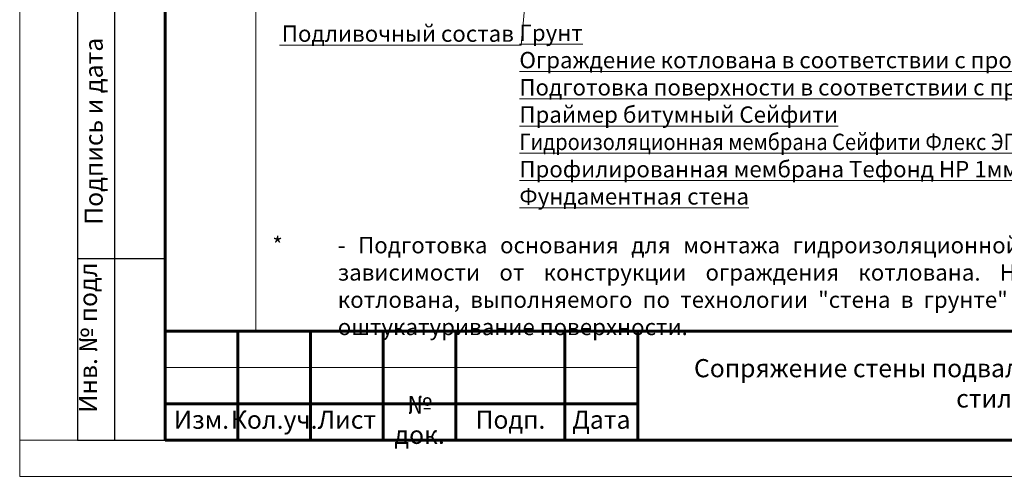
# Model space of a CAD drawing. Units: millimetres. Extents: x -4006 to 29104, y -22143 to -6652.
# Drawn here: x 11104 to 12459, y -19012 to -18384 of the extents above; entities that cross this region are included whole.
import ezdxf
from ezdxf import colors
from ezdxf.entities.mleader import LeaderData, LeaderLine
from ezdxf.math import Vec2, Vec3

# ---------------------------------------------------------------- set-up
doc = ezdxf.new("R2010")
doc.units = ezdxf.units.MM
doc.layers.get('0').update_dxf_attribs({"lineweight": 9})
doc.layers.get('Defpoints').update_dxf_attribs({"color": 8, "lineweight": 0})
for name, color, linetype, lineweight in [('Внутренняя рамка', 7, 'Continuous', 60), ('Граница чертежа на печать', 7, 'Continuous', 15), ('Текст', 7, 'Continuous', 15), ('Флажок', 7, 'Continuous', 9)]:
    doc.layers.add(name, color=color, linetype=linetype, lineweight=lineweight)
doc.styles.add('GOST-2.304_Type-B', font='txt')
doc.styles.add('GOST-2.304_Type-B_shrink', font='txt', dxfattribs={"width": 0.8})

# ---------------------------------------------------------------- blocks, each defined once
blk = doc.blocks.new('*T353')
at = {"layer": 'Граница чертежа на печать', "color": 0, "linetype": 'Continuous', "lineweight": 60, "transparency": 16777216}
for p, q in [((0, 0), (1850, 0)), ((0, 0), (0, -150)), ((100, 0), (100, -150)), ((200, 0), (200, -150)), ((300, 0), (300, -150)), ((400, 0), (400, -150)), ((550, 0), (550, -150)), ((650, 0), (650, -150)), ((1700, 0), (1700, -150)), ((1850, 0), (1850, -150)), ((1700, -50), (1850, -50)), ((0, -100), (650, -100)), ((0, -150), (1850, -150))]:
    blk.add_line(p, q, dxfattribs=at)
at = {"layer": 'Граница чертежа на печать', "color": 0, "linetype": 'Continuous', "transparency": 16777216}
blk.add_line((0, -50), (650, -50), dxfattribs=at)
at = {"layer": 'Граница чертежа на печать', "color": 0, "linetype": 'Continuous', "transparency": 16777216, "char_height": 25, "attachment_point": 5}
for s, insert, width, style in [('Лист', (1775, -25), 130, 'GOST-2.304_Type-B'), ('Сопряжение стены подвала с инверсионной кровлей стилобата', (1175, -75), 1030, 'GOST-2.304_Type-B'), ('№ док.', (350, -125), 90, 'GOST-2.304_Type-B_shrink'), ('2.4', (1775, -100), 130, 'GOST-2.304_Type-B'), ('Изм.', (50, -125), 80, 'GOST-2.304_Type-B'), ('Кол.уч.', (150, -125), 90, 'GOST-2.304_Type-B_shrink'), ('Лист', (250, -125), 80, 'GOST-2.304_Type-B'), ('Подп.', (475, -125), 130, 'GOST-2.304_Type-B'), ('Дата', (600, -125), 80, 'GOST-2.304_Type-B_shrink')]:
    blk.add_mtext(s, dxfattribs=dict(at, insert=insert, width=width, style=style))
blk = doc.blocks.new('_DotSmall')
at = {"color": 0, "linetype": 'ByBlock', "const_width": 0.5}
blk.add_lwpolyline([(-0.0625, 0, 1), (0.0625, 0, 1)], format="xyb", close=True, dxfattribs=at)
blk = doc.blocks.new('*T448')
at = {"color": 0, "linetype": 'ByBlock', "lineweight": 30, "transparency": 16777216}
for p, q in [((0, 0), (200, 0)), ((0, 0), (0, -650)), ((50, 0), (50, -650)), ((200, 0), (200, -1500)), ((50, -100), (200, -100)), ((50, -250), (200, -250)), ((50, -450), (200, -450)), ((0, -650), (79.6, -650)), ((79.6, -650), (79.6, -1500)), ((130.4, -650), (130.4, -1500)), ((79.6, -900), (200, -900)), ((79.6, -1250), (200, -1250)), ((79.6, -1500), (200, -1500))]:
    blk.add_line(p, q, dxfattribs=at)
at = {"color": 0, "linetype": 'ByBlock', "lineweight": -2, "transparency": 16777216}
for p, q in [((100, 0), (100, -650)), ((150, 0), (150, -650)), ((0, -650), (0, -1500)), ((79.6, -650), (200, -650)), ((0, -1500), (79.6, -1500))]:
    blk.add_line(p, q, dxfattribs=at)
at = {"color": 0, "transparency": 16777216, "char_height": 25, "rotation": 90, "style": 'GOST-2.304_Type-B'}
for s, insert, width, attachment_point in [('Согласовано', (37.5, -550), 640, 8), ('Подпись и дата', (105, -1075), 340, 5), ('Инв. № подл', (97.1, -1462.4), 240, 4)]:
    blk.add_mtext(s, dxfattribs=dict(at, insert=insert, width=width, attachment_point=attachment_point))

msp = doc.modelspace()

# ---------------------------------------------------------------- linework, layer by layer
at = {"layer": 'Defpoints'}
msp.add_line((11429.414, -18078.19), (11429.414, -18812.516), dxfattribs=at)
msp.add_line((11429.414, -18078.19), (11429.414, -18812.516), dxfattribs=at)
at = {"layer": 'Внутренняя рамка'}
msp.add_lwpolyline([(11304.414, -18962.516), (11304.414, -16092.516), (13154.414, -16092.516), (13154.414, -18962.516), (11304.414, -18962.516)], dxfattribs=at)
at = {"layer": 'Граница чертежа на печать'}
msp.add_lwpolyline([(11104.414, -19012.516), (11104.414, -16042.516), (13204.414, -16042.516), (13204.414, -19012.516), (11104.414, -19012.516)], dxfattribs=at)

# ---------------------------------------------------------------- block references
for name, p in [('*T448', (11104.414, -17462.516)), ('*T353', (11304.414, -18812.516))]:
    msp.add_blockref(name, p)

# ---------------------------------------------------------------- texts
at = {"layer": 'Текст', "insert": (11429.414, -18682.963), "char_height": 22.5, "attachment_point": 1, "style": 'GOST-2.304_Type-B'}
msp.add_mtext_dynamic_manual_height_columns('\\A1;\\pxi-4,l5,qj,t5;{\\C0;*^I- Подготовка основания для монтажа гидроизоляционной мембраны выполняется в зависимости от конструкции ограждения котлована. Например, для ограждения котлована, выполняемого по технологии "стена в грунте" необходимо предусмотреть оштукатуривание поверхности.}', width=1477.0866, gutter_width=111.415, heights=[289.726], dxfattribs=at)
at = {"layer": 'Флажок', "insert": (12684.504, -18390.852), "char_height": 22.5, "width": 892.82659, "attachment_point": 3, "style": 'GOST-2.304_Type-B'}
msp.add_mtext('\\pxr0.23521,qj;{\\LГрунт\\PОграждение котлована в соответствии с проектом\\PПодготовка поверхности в соответствии с проектом*\\PПраймер битумный Сейфити\\P\\W0.9;Гидроизоляционная мембрана Сейфити Флекс ЭПП в 2 слоя\\W1;\\PПрофилированная мембрана Тефонд НР 1мм\\PФундаментная стена}', dxfattribs=at)

# ---------------------------------------------------------------- leaders
at = {"layer": 'Флажок'}
ml = msp.add_multileader_mtext('Standard', dxfattribs=at)
ml.set_content('{\\C0;Подливочный состав}', color=256, style='GOST-2.304_Type-B')
ml.set_leader_properties(color=256, linetype='ByLayer', lineweight=-1)
ml.set_arrow_properties(name='DOTSMALL')
ml.build(insert=Vec2(0, 0))
ml.multileader.update_dxf_attribs({"has_dogleg": 0, "text_left_attachment_type": 6, "text_right_attachment_type": 6, "arrow_head_size": 30})
ctx = ml.context
ctx.base_point, ctx.char_height, ctx.arrow_head_size, ctx.landing_gap_size, ctx.plane_origin = Vec3(11496.432, -18418.984), 22.5, 30, 10, Vec3(11633.182, -18774.829)
ctx.left_attachment, ctx.right_attachment, ctx.text_align_type = 6, 6, 2
notes = []
notes.append((ctx, [(1, (1, 1, 0), (11802.137, -18418.984), (-1, 0), 8, [(0, [(11856.511, -17765.859)], 0, [])])]))
ctx.mtext.insert, ctx.mtext.alignment, ctx.mtext.flow_direction = Vec3(11784.137, -18391.984), 3, 5
for ctx, leaders in notes:
    for number, flags, end, landing, length, lines in leaders:
        leader = LeaderData()
        leader.index, (leader.has_last_leader_line, leader.has_dogleg_vector, leader.attachment_direction) = number, flags
        leader.last_leader_point, leader.dogleg_vector, leader.dogleg_length = Vec3(end), Vec3(landing), length
        for number, points, colour, breaks in lines:
            line = LeaderLine()
            line.index, line.vertices, line.color, line.breaks = number, Vec3.list(points), colors.encode_raw_color(colour), breaks
            leader.lines.append(line)
        ctx.leaders.append(leader)

doc.saveas('drawing.dxf')
